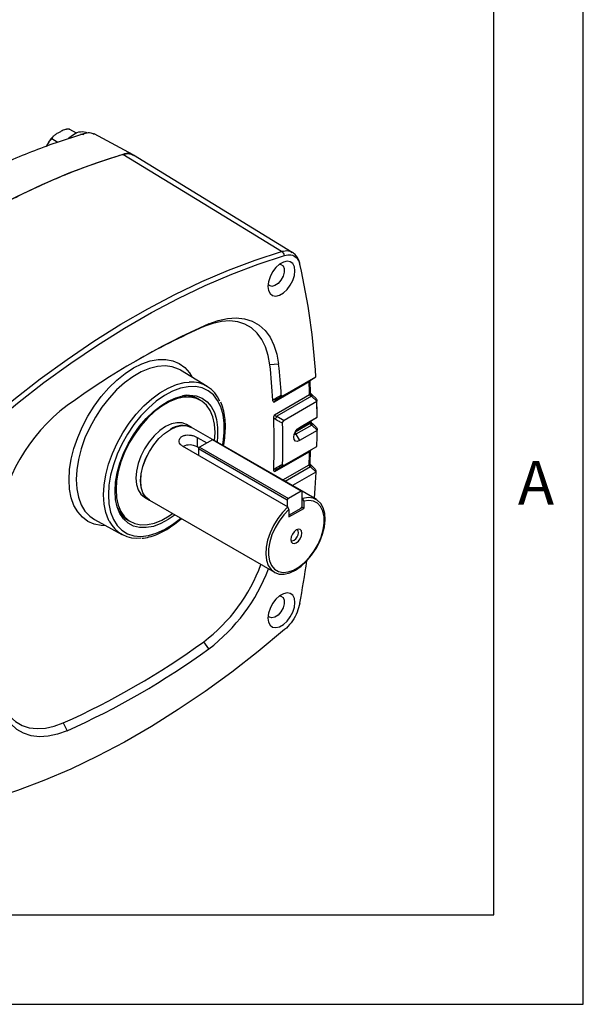
# Model space of a CAD drawing. Extents: x 0.3 to 16.7, y 0.2 to 10.8.
# Drawn here: x 15.5 to 16.7, y 0.2 to 2.4 of the extents above; entities that cross this region are included whole.
import ezdxf

# ---------------------------------------------------------------- set-up
doc = ezdxf.new("R2010")
doc.units = 0
doc.header["$MEASUREMENT"] = 0
doc.layers.get('0').update_dxf_attribs({"linetype": 'CONTINUOUS'})
doc.layers.add('BORDER', color=7, linetype='CONTINUOUS')
doc.styles.add('SLDTEXTSTYLE0', font='TXT', dxfattribs={"width": 0.736842})

msp = doc.modelspace()

# ---------------------------------------------------------------- linework, layer by layer
at = {"color": 7, "linetype": 'Continuous'}
for p, q in [((15.59062571, 2.18784697), (15.58890503, 2.18804335)), ((15.60698995, 2.17908501), (15.59249555, 2.18745245)), ((15.73319255, 2.13061974), (15.64644079, 2.17752641)), ((15.5655928, 2.15879369), (15.55422227, 2.16535775)), ((16.08860286, 1.91331382), (15.73419356, 2.12990204)), ((15.89121823, 1.74755948), (15.90209837, 1.75376244)), ((15.83944414, 1.65047803), (15.83839494, 1.65110043)), ((15.89902583, 1.61436263), (15.83944414, 1.65047803)), ((16.05811876, 1.66366451), (16.03874246, 1.66236787)), ((16.0520737, 1.5838241), (16.12930089, 1.62840641)), ((16.06786699, 1.59294291), (16.14121875, 1.63528798)), ((16.12960073, 1.59949137), (16.12839602, 1.62752883)), ((16.12841346, 1.62727874), (16.12839712, 1.62769702)), ((16.12867567, 1.62801752), (16.12930089, 1.62840641)), ((16.12892926, 1.62810355), (16.12943117, 1.62847846)), ((16.12930089, 1.62840641), (16.14127299, 1.63531922)), ((16.14127299, 1.63531922), (16.14121875, 1.63528798)), ((16.12620909, 1.62408459), (16.04788378, 1.57886835)), ((16.12620909, 1.62408459), (16.12617307, 1.62467593)), ((15.88395049, 1.58331411), (15.87700846, 1.58732166)), ((16.04915453, 1.55099297), (16.1274086, 1.59616808)), ((16.06786699, 1.59294291), (16.0520737, 1.5838241)), ((16.13146858, 1.59238809), (16.05410916, 1.54772945)), ((16.12743887, 1.59584334), (16.1274086, 1.59616808)), ((16.13146858, 1.59238809), (16.12943719, 1.59345788)), ((16.12965813, 1.59910374), (16.12962963, 1.5994416)), ((16.14357949, 1.58117787), (16.13146858, 1.59238809)), ((16.14143381, 1.58774714), (16.13281327, 1.59572658)), ((16.14356262, 1.58050389), (16.07072125, 1.53845345)), ((16.14356262, 1.58050389), (16.14357949, 1.58117787)), ((16.14414481, 1.54794879), (16.14359369, 1.57952774)), ((16.0503616, 1.54107947), (16.04718139, 1.54330971)), ((16.05410916, 1.54772945), (16.07072125, 1.53845345)), ((16.10458532, 1.52278791), (16.13214706, 1.53869896)), ((16.10476979, 1.52289594), (16.14417218, 1.54564245)), ((16.13073115, 1.53773844), (16.13214706, 1.53869896)), ((16.13214706, 1.53869896), (16.14420223, 1.54565974)), ((15.86340117, 1.52292355), (15.85266553, 1.5291211)), ((15.91097117, 1.49543311), (15.86338867, 1.5229019)), ((16.09547514, 1.51292036), (16.1284995, 1.53198492)), ((16.13214706, 1.52796684), (16.09660038, 1.50744618)), ((16.1284995, 1.53405632), (16.09759238, 1.51621402)), ((16.14417218, 1.51604285), (16.10476979, 1.49329633)), ((16.1284995, 1.53405632), (16.12851576, 1.53454513)), ((16.12851576, 1.531474), (16.1284995, 1.53198492)), ((16.1306962, 1.53504228), (16.1306962, 1.53712201)), ((16.13214706, 1.52796684), (16.13073115, 1.52871681)), ((16.14420223, 1.51680831), (16.13214706, 1.52796684)), ((16.14212341, 1.52331566), (16.13349171, 1.53130535)), ((16.14417218, 1.51604285), (16.14420223, 1.51680831)), ((15.87613649, 1.50053213), (15.89786126, 1.48799069)), ((15.87613649, 1.50053213), (15.87613649, 1.47950979)), ((15.91027207, 1.4951553), (15.88189941, 1.47877611)), ((16.10826197, 1.38085816), (15.91027207, 1.4951553)), ((16.10988684, 1.38101906), (15.91189694, 1.4953162)), ((16.09660038, 1.50744618), (16.10476979, 1.49329633)), ((15.84305273, 1.48143328), (16.07905618, 1.34519139)), ((15.88030072, 1.47710583), (15.87613649, 1.47950979)), ((16.07759121, 1.36049855), (15.87960131, 1.47479569)), ((15.87960131, 1.47479569), (15.87960131, 1.46033424)), ((15.88189941, 1.47877611), (16.07988931, 1.36447897)), ((16.05410916, 1.42883572), (16.13146858, 1.47349436)), ((16.07072125, 1.4384272), (16.14356262, 1.48047764)), ((16.12943719, 1.47202611), (16.13146858, 1.47349436)), ((16.13146858, 1.47349436), (16.14357949, 1.48048732)), ((16.1274086, 1.46861363), (16.04915453, 1.42343851)), ((16.1274086, 1.46861363), (16.12743887, 1.46895518)), ((16.12839708, 1.44201228), (16.12960108, 1.47142353)), ((16.04718139, 1.42884363), (16.0503616, 1.43115887)), ((16.07072125, 1.4384272), (16.05410916, 1.42883572)), ((16.06755917, 1.40545431), (16.12620909, 1.43931219)), ((16.12930089, 1.43497328), (16.07286308, 1.40239243)), ((16.12617307, 1.43861087), (16.12620909, 1.43931219)), ((16.12930089, 1.43497328), (16.12867567, 1.4353069)), ((16.14127299, 1.42389121), (16.12930089, 1.43497328)), ((16.13068482, 1.43831354), (16.12951367, 1.43938662)), ((16.13928936, 1.43031058), (16.13064565, 1.43831169)), ((16.14121875, 1.42298736), (16.08920324, 1.39295945)), ((16.14121875, 1.42298736), (16.14127299, 1.42389121)), ((15.75893565, 1.36675859), (15.76967129, 1.36056104)), ((16.10826197, 1.38085816), (16.07988931, 1.36447897)), ((16.1424505, 1.36180293), (16.11045104, 1.38027583)), ((16.11056007, 1.34676737), (16.11056007, 1.37953107)), ((16.11056007, 1.36520228), (16.11213994, 1.36429024)), ((16.11415305, 1.35840654), (16.11213994, 1.36429024)), ((15.76968379, 1.36058269), (16.04874562, 1.19948372)), ((16.07759121, 1.36049855), (16.07759121, 1.3460371)), ((16.08106929, 1.33930769), (16.07905618, 1.34519139)), ((16.08106929, 1.32708895), (16.10826197, 1.34278695)), ((16.08106929, 1.32300691), (16.11415305, 1.34210576)), ((16.11415305, 1.34210576), (16.10991539, 1.34455211)), ((16.11415305, 1.35840654), (16.11415305, 1.34210576)), ((16.08106929, 1.33930769), (16.08106929, 1.32300691)), ((15.64723139, 1.3175197), (15.70830224, 1.28398387)), ((15.72070866, 1.31657313), (15.72765069, 1.31256558)), ((15.90209837, 1.02843039), (15.89121823, 1.04452263)), ((15.5774519, 0.86338918), (15.5860172, 0.84596061))]:
    msp.add_line(p, q, dxfattribs=at)
at = {"color": 7, "linetype": 'Continuous', "flags": 128}
for points in [[(15.60016155, 2.17573207), (15.589562, 2.16818243), (15.58928924, 2.1679493)], [(15.71040607, 2.13194191), (15.65059277, 2.11260851), (15.59026577, 2.08997369), (15.52953824, 2.06407991), (15.46852408, 2.03497573), (15.40733771, 2.00271574), (15.34609391, 1.96736045), (15.28490754, 1.92897616), (15.22389338, 1.88763489), (15.16316585, 1.84341415), (15.10283886, 1.79639691), (15.04302555, 1.74667134)], [(16.06464137, 1.91531597), (15.89000859, 2.02211222), (15.71040607, 2.13194191)], [(15.40793451, 1.53620717), (15.46681114, 1.58497157), (15.52618131, 1.63109837), (15.58593631, 1.67450309), (15.64596667, 1.71510622), (15.70616246, 1.75283341), (15.76641343, 1.78761555), (15.82660922, 1.81938894), (15.88663958, 1.84809539), (15.94639457, 1.87368232), (16.00576475, 1.89610287), (16.06464137, 1.91531597)], [(15.41654151, 1.52817444), (15.47526802, 1.57681451), (15.53448683, 1.62282371), (15.59408947, 1.66611777), (15.65396679, 1.70661738), (15.71400911, 1.74424838), (15.77410646, 1.77894185), (15.83414878, 1.81063423), (15.89402609, 1.83926749), (15.95362874, 1.86478919), (16.01284755, 1.88715257), (16.07157406, 1.90631668)], [(16.09459902, 1.87221973), (16.0933784, 1.88131854), (16.08981544, 1.88827092), (16.08419878, 1.89251364), (16.07698344, 1.89370296), (16.06875398, 1.89174255), (16.0601771, 1.88679122), (16.05194764, 1.87925011), (16.04473231, 1.86973013), (16.03911565, 1.85900255), (16.03555268, 1.84793646), (16.03433206, 1.83742836), (16.03555268, 1.82832955), (16.03911565, 1.82137717), (16.04473231, 1.81713445), (16.05194764, 1.81594512), (16.0601771, 1.81790553), (16.06875398, 1.82285686), (16.07698344, 1.83039798), (16.08419878, 1.83991796), (16.08981544, 1.85064553), (16.0933784, 1.86171163), (16.09459902, 1.87221973)], [(16.06019466, 1.88680427), (16.06326907, 1.88639221), (16.06799589, 1.88313341), (16.07053045, 1.8770416), (16.07053045, 1.86893949), (16.06799589, 1.85992133), (16.06326907, 1.85120507), (16.05698838, 1.84396789), (16.05000206, 1.8391872), (16.04325366, 1.83750868), (16.03765457, 1.839159), (16.03463557, 1.84252982)], [(16.03874246, 1.66236787), (16.03508689, 1.68347157), (16.02902951, 1.70250874), (16.02065904, 1.71920052), (16.0100981, 1.73330239), (15.99750139, 1.74460781), (15.98305343, 1.75295115), (15.96696585, 1.75821021), (15.94947432, 1.76030794), (15.93083505, 1.75921362), (15.91132107, 1.75494329), (15.89121823, 1.74755948)], [(15.90209837, 1.75376244), (15.92335896, 1.76157149), (15.94399678, 1.76608776), (15.96370952, 1.7672451), (15.98220842, 1.76502656), (15.99922251, 1.75946462), (16.01450255, 1.75064077), (16.02782473, 1.73868426), (16.03899389, 1.72377023), (16.04784643, 1.70611715), (16.05425266, 1.6859836), (16.05811876, 1.66366451)], [(15.67280834, 1.30347463), (15.66239002, 1.30376515), (15.64674033, 1.30680589), (15.63258941, 1.31296737), (15.62017939, 1.32214418), (15.6097226, 1.33417929), (15.60139796, 1.34886678), (15.59534792, 1.36595534), (15.59167598, 1.38515258), (15.59044498, 1.40613004), (15.59167598, 1.42852877), (15.59534792, 1.45196554), (15.60139796, 1.47603934), (15.6097226, 1.50033825), (15.62017939, 1.52444651), (15.63258941, 1.54795162), (15.64674033, 1.57045141), (15.66239002, 1.5915609), (15.67927071, 1.6109189), (15.69709357, 1.62819418), (15.71555364, 1.64309117), (15.73433507, 1.65535497), (15.75311649, 1.66477574), (15.77157656, 1.6711923), (15.78939942, 1.67449485), (15.80628011, 1.67462688), (15.8219298, 1.67158614), (15.83608072, 1.66542465), (15.84849074, 1.65624785), (15.85894753, 1.64421274), (15.86439742, 1.63535262)], [(15.83839494, 1.65110043), (15.83493496, 1.65296924), (15.820543, 1.65818175), (15.80469074, 1.66016232), (15.78767349, 1.65887406), (15.76980825, 1.65434096), (15.75142781, 1.64664747), (15.73287456, 1.63593691), (15.71449412, 1.62240879), (15.69662887, 1.60631512), (15.67961162, 1.58795568), (15.66375937, 1.56767249), (15.6493674, 1.54584337), (15.63670383, 1.52287497), (15.62600453, 1.49919514), (15.61746883, 1.475245), (15.61125573, 1.45147068), (15.60748096, 1.42831506), (15.60621484, 1.40620948), (15.60748096, 1.38556574), (15.61125573, 1.36676838), (15.61746883, 1.35016755), (15.62600453, 1.33607252), (15.63670383, 1.32474583), (15.64723139, 1.3175197)], [(15.68004702, 1.31382627), (15.67877027, 1.31637879), (15.6726053, 1.332851), (15.66885977, 1.35150273), (15.66760346, 1.37198654), (15.66885977, 1.39392085), (15.6726053, 1.41689707), (15.67877027, 1.4404872), (15.68723984, 1.4642518), (15.69785624, 1.48774817), (15.71042171, 1.51053862), (15.72470217, 1.53219862), (15.74043161, 1.55232467), (15.75731702, 1.57054186), (15.77504385, 1.58651085), (15.79328189, 1.59993417), (15.8116914, 1.61056175), (15.82992944, 1.61819563), (15.84765628, 1.62269361), (15.85869237, 1.62389087)], [(15.93329675, 1.48254482), (15.93444644, 1.48890464), (15.93696243, 1.51102995), (15.93696243, 1.53190597), (15.93444644, 1.55112637), (15.92946341, 1.56831705), (15.92211035, 1.58314342), (15.91253037, 1.59531688), (15.90090994, 1.60460051), (15.88747523, 1.6108136), (15.87248774, 1.61383522), (15.85623917, 1.61360657), (15.8390458, 1.61013209), (15.82124226, 1.60347941), (15.80317509, 1.59377802), (15.78519594, 1.58121674), (15.76765476, 1.56604006), (15.75089296, 1.54854339), (15.73523679, 1.52906726), (15.72099099, 1.50799078), (15.70843283, 1.48572415), (15.69780674, 1.46270078), (15.68931954, 1.4393688), (15.68313644, 1.41618233), (15.67937777, 1.39359267), (15.6781167, 1.3720395), (15.6781167, 1.3720395)], [(15.69304615, 1.38065809), (15.69426794, 1.40064029), (15.69790729, 1.42160725), (15.70388663, 1.44311212), (15.71207851, 1.46469654), (15.72230834, 1.48590048), (15.73435809, 1.50627202), (15.74797094, 1.52537697), (15.76285675, 1.54280815), (15.77869827, 1.55819403), (15.79515785, 1.5712067), (15.81188469, 1.58156882), (15.82852228, 1.58905952), (15.84471603, 1.59351917), (15.8601208, 1.59485271), (15.87440824, 1.59303171), (15.88727386, 1.588095), (15.89844345, 1.58014779), (15.90767894, 1.56935945), (15.9147835, 1.55595993), (15.91960571, 1.54023481), (15.92204278, 1.52251925), (15.92204278, 1.50319081), (15.9207137, 1.48980886)], [(15.91521123, 1.49298537), (15.91633022, 1.51174724), (15.9150957, 1.53005765), (15.9114197, 1.54653369), (15.90538435, 1.5608073), (15.89712446, 1.57255965), (15.88682454, 1.58152819), (15.87471469, 1.58751258), (15.86106541, 1.59037916), (15.8461816, 1.59006387), (15.83039575, 1.58657377), (15.81406048, 1.57998682), (15.7975407, 1.57045015), (15.78120544, 1.55817681), (15.76541958, 1.54344095), (15.75053578, 1.52657176), (15.7368865, 1.50794606), (15.72477664, 1.48797992), (15.71447673, 1.46711936), (15.70621684, 1.44583035), (15.70018149, 1.42458846), (15.69650549, 1.40386821), (15.69527096, 1.38413245), (15.69650549, 1.36582203), (15.70018149, 1.349346), (15.70621684, 1.33507238), (15.71447673, 1.32332004), (15.72477664, 1.3143515), (15.7368865, 1.3083671), (15.75053578, 1.30550053), (15.76541958, 1.30581581), (15.78120544, 1.30930592), (15.7975407, 1.31589287), (15.81406048, 1.32542953), (15.82150634, 1.33066616)], [(16.0520737, 1.5838241), (16.05174808, 1.5837049), (16.0513681, 1.5836907), (16.0509398, 1.58378171), (16.05046997, 1.58397649), (16.04996608, 1.58427195), (16.04943611, 1.5846634), (16.04888849, 1.58514463), (16.04833191, 1.58570799)], [(16.12943719, 1.59345788), (16.12997454, 1.59438044), (16.13037411, 1.59526721), (16.13062517, 1.59609439), (16.13072098, 1.59683976), (16.13065897, 1.59748331), (16.13044079, 1.59800775), (16.1302814, 1.59821372)], [(16.13146858, 1.59238809), (16.13197227, 1.59314156), (16.1323789, 1.59382843), (16.1326792, 1.59443302), (16.13286632, 1.59494155), (16.13293599, 1.59534241), (16.13288662, 1.59562646), (16.13281338, 1.59572647)], [(16.13127271, 1.53806366), (16.13125123, 1.53804557), (16.13073115, 1.53773844)], [(15.85266553, 1.5291211), (15.84262513, 1.53283929), (15.83116578, 1.53329705), (15.81873165, 1.53047457), (15.80580059, 1.52448034), (15.79286953, 1.51554469), (15.78043541, 1.50401103), (15.76897605, 1.49032258), (15.75893184, 1.47500539), (15.75068877, 1.45864809), (15.74456362, 1.44187927), (15.74079177, 1.42534336), (15.73951817, 1.40967582), (15.74079177, 1.39547874), (15.74456362, 1.38329771), (15.75068877, 1.37360085), (15.75893184, 1.36676079), (15.75893565, 1.36675859)], [(15.77102288, 1.35982454), (15.76966748, 1.36056324), (15.76142441, 1.3674033), (15.75529926, 1.37710016), (15.7515274, 1.38928119), (15.75025381, 1.40347826), (15.7515274, 1.41914581), (15.75529926, 1.43568172), (15.76142441, 1.45245054), (15.76966748, 1.46880784), (15.77971169, 1.48412503), (15.79117104, 1.49781348), (15.80360517, 1.50934714), (15.81653623, 1.51828279), (15.82946729, 1.52427702), (15.84190141, 1.5270995), (15.85336077, 1.52664174), (15.86340498, 1.52292135), (15.86447115, 1.522277)], [(15.76968379, 1.36058269), (15.76967998, 1.36058489), (15.76143911, 1.36742312), (15.75531559, 1.3771174), (15.75154474, 1.38929518), (15.75027148, 1.40348847), (15.75154474, 1.41915183), (15.75531559, 1.43568334), (15.76143911, 1.45244768), (15.76967998, 1.46880062), (15.77972151, 1.48411373), (15.79117781, 1.49779852), (15.80360862, 1.50932911), (15.81653623, 1.51826237)], [(16.10476979, 1.49329633), (16.0998652, 1.49159154), (16.09570729, 1.49239943), (16.09292907, 1.49559699), (16.09195348, 1.50069744), (16.09292907, 1.50692427), (16.09570729, 1.51332951), (16.0998652, 1.51893801), (16.10476979, 1.52289594)], [(16.1317062, 1.53302659), (16.13183234, 1.53286205), (16.13200135, 1.53241335), (16.13202655, 1.531846), (16.1319073, 1.53117448), (16.13164664, 1.53041592), (16.13125123, 1.52958967), (16.13073115, 1.52871681)], [(16.09660038, 1.50744618), (16.09482209, 1.50682806), (16.09331453, 1.50712098), (16.09304509, 1.50730447)], [(16.13016955, 1.47245809), (16.12997454, 1.47229249), (16.12943719, 1.47202611)], [(16.05410916, 1.42883572), (16.05380164, 1.42873529), (16.05343286, 1.42875221), (16.0530094, 1.42888618), (16.05253878, 1.42913482), (16.05202938, 1.4294937), (16.05149026, 1.42995644), (16.05093102, 1.43051481), (16.0503616, 1.43115887)], [(16.12984356, 1.43906725), (16.12993839, 1.43894128), (16.13004172, 1.43858605), (16.13001566, 1.43811311), (16.12986084, 1.43753379), (16.12958096, 1.43686195), (16.12918273, 1.43611368), (16.12867567, 1.4353069)], [(16.14121875, 1.42298736), (16.13895082, 1.38734187), (16.13720634, 1.36483032)], [(15.6781167, 1.3720395), (15.67937777, 1.35194234), (15.68313644, 1.33369234), (15.68931954, 1.31764473), (15.69780674, 1.30411185), (15.70843283, 1.2933571), (15.72099099, 1.28558982), (15.73523679, 1.28096119), (15.75089296, 1.27956129), (15.76765476, 1.28141738), (15.78519594, 1.28649332), (15.80317509, 1.29469033), (15.82124226, 1.30584885), (15.8390458, 1.31975169), (15.83959187, 1.32022561)], [(15.82700882, 1.32748965), (15.81188469, 1.31695542), (15.79515785, 1.30800513), (15.77869827, 1.30201397), (15.76285675, 1.29910963), (15.74797094, 1.29935401), (15.73435809, 1.3027419), (15.72230834, 1.3092011), (15.71207851, 1.31859393), (15.70388663, 1.33072021), (15.69790729, 1.34532148), (15.69426794, 1.36208655), (15.69304615, 1.38065809)], [(16.07905618, 1.34519139), (16.06707861, 1.33324985), (16.05615591, 1.31936251), (16.04669209, 1.30404304), (16.03903718, 1.28785807), (16.03347432, 1.27140624), (16.03020928, 1.25529607), (16.02936282, 1.24012344), (16.03096624, 1.22644954), (16.03496024, 1.21478014), (16.0411971, 1.20554687), (16.04944612, 1.19909125), (16.05940219, 1.19565204), (16.07069706, 1.19535646), (16.08291297, 1.19821545), (16.09559806, 1.20412325), (16.10828315, 1.21286134), (16.12049906, 1.22410654), (16.13179393, 1.2374429), (16.14175, 1.25237714), (16.14999902, 1.26835689), (16.15623588, 1.28479108), (16.16022988, 1.30107185), (16.1618333, 1.31659702), (16.16098684, 1.33079235), (16.1577218, 1.34313278), (16.15215894, 1.35316187), (16.14450403, 1.36050867), (16.13504021, 1.36490144), (16.12411751, 1.3661777), (16.11213994, 1.36429024)], [(16.08106929, 1.33930769), (16.06956727, 1.32755046), (16.05916255, 1.31391237), (16.05026225, 1.29892706), (16.04321461, 1.28318088), (16.03829539, 1.26728993), (16.03569709, 1.251876), (16.03552135, 1.23754221), (16.03777506, 1.2248494), (16.04237003, 1.21429422), (16.04912648, 1.20628967), (16.05778003, 1.20114896), (16.06799209, 1.19907322), (16.07936309, 1.20014369), (16.0914481, 1.20431846), (16.10377425, 1.2114342), (16.11585926, 1.22121248), (16.12723026, 1.23327069), (16.13744232, 1.24713702), (16.14609587, 1.26226891), (16.15285232, 1.27807429), (16.15744729, 1.29393471), (16.159701, 1.3092296), (16.15952526, 1.32336049), (16.15692695, 1.33577447), (16.15200774, 1.34598582), (16.1449601, 1.35359497), (16.1360598, 1.3583042), (16.12565507, 1.35992925), (16.11415305, 1.35840654)], [(16.11007393, 1.28667578), (16.10912526, 1.29163552), (16.10642367, 1.29474488), (16.10238046, 1.29553047), (16.09761117, 1.29387271), (16.09284188, 1.29002397), (16.08879867, 1.28457018), (16.08609709, 1.27834164), (16.08514842, 1.27228658), (16.08609709, 1.26732684), (16.08879867, 1.26421748), (16.09284188, 1.26343189), (16.09761117, 1.26508965), (16.10238046, 1.26893839), (16.10642367, 1.27439218), (16.10912526, 1.28062072), (16.11007393, 1.28667578)], [(16.08520013, 1.27100675), (16.08589969, 1.2705097), (16.0890253, 1.2699024), (16.09271219, 1.27118393), (16.09639909, 1.2741592), (16.09952469, 1.27837525), (16.10161315, 1.28319022), (16.10234652, 1.28787108)], [(16.10234652, 1.28787108), (16.10161315, 1.29170521), (16.09952469, 1.2941089), (16.09874332, 1.29446678)], [(16.09459902, 1.13222962), (16.0933784, 1.14132843), (16.08981544, 1.14828081), (16.08419878, 1.15252353), (16.07698344, 1.15371285), (16.06875398, 1.15175244), (16.0601771, 1.14680111), (16.05194764, 1.13925999), (16.04473231, 1.12974002), (16.03911565, 1.11901244), (16.03555268, 1.10794635), (16.03433206, 1.09743825), (16.03555268, 1.08833944), (16.03911565, 1.08138706), (16.04473231, 1.07714434), (16.05194764, 1.07595501), (16.0601771, 1.07791542), (16.06875398, 1.08286675), (16.07698344, 1.09040787), (16.08419878, 1.09992785), (16.08981544, 1.11065542), (16.0933784, 1.12172152), (16.09459902, 1.13222962)], [(16.06019466, 1.14681416), (16.06326907, 1.1464021), (16.06799589, 1.1431433), (16.07053045, 1.13705149), (16.07053045, 1.12894938), (16.06799589, 1.11993122), (16.06326907, 1.11121496), (16.05698838, 1.10397778), (16.05000206, 1.09919709), (16.04325366, 1.09751857), (16.03765457, 1.09916889), (16.03463557, 1.10253971)], [(16.07157406, 1.07154861), (16.01284755, 1.02290854), (15.95362874, 0.97689934), (15.89402609, 0.93360528), (15.83414878, 0.89310567), (15.77410646, 0.85547467), (15.71400911, 0.8207812), (15.65396679, 0.78908882), (15.59408947, 0.76045556), (15.53448683, 0.73493386), (15.47526802, 0.71257048), (15.41654151, 0.69340637)], [(15.42992767, 0.94858079), (15.43358324, 0.92747709), (15.43964062, 0.90843992), (15.44801109, 0.89174815), (15.45857203, 0.87764627), (15.47116874, 0.86634085), (15.4856167, 0.85799751), (15.50170428, 0.85273846), (15.51919581, 0.85064072), (15.53783508, 0.85173504), (15.55734906, 0.85600538), (15.5774519, 0.86338918)], [(15.5860172, 0.84596061), (15.5647566, 0.83815156), (15.54411878, 0.83363529), (15.52440605, 0.83247795), (15.50590714, 0.83469649), (15.48889306, 0.84025843), (15.47361301, 0.84908228), (15.46029084, 0.86103879), (15.44912168, 0.87595282), (15.44026914, 0.8936059), (15.4338629, 0.91373945), (15.4299968, 0.93605854)]]:
    msp.add_lwpolyline(points, dxfattribs=at)
at = {"color": 7, "linetype": 'Continuous'}
for centre, radius, start, end in [((15.61909221, 2.15025699), 0.03173877, 64.69422908, 126.61622935), ((16.05503834, 1.90074819), 0.01744816, 18.6112149, 56.60724538), ((16.09813359, 1.88724146), 0.00738799, 355.97854339, 13.03377389), ((14.67182319, 1.55482063), 1.47159719, 3.13451262, 13.0345813), ((16.62263535, 0.14062166), 1.76674749, 114.06874603, 125.92587744), ((16.53626268, 0.28454914), 1.59890013, 113.79278702, 119.91066787), ((14.52624321, 1.49591205), 1.5216312, 3.30015274, 6.28032652), ((14.54329286, 1.49680856), 1.52398767, 3.68673296, 6.28571055), ((16.12407758, 1.62847528), 0.00433891, 298.87834461, 353.6857429), ((16.12437174, 1.62766968), 0.00402849, 297.13512679, 357.70476613), ((15.86291259, 1.55437666), 0.06964219, 22.93462962, 93.47417276), ((14.3973625, 1.53581578), 1.73109848, 1.99794127, 2.92278263), ((15.85017671, 1.53482151), 0.05882796, 60.94664357, 96.73130852), ((15.8492379, 1.53804219), 0.05656563, 60.59734768, 87.13904328), ((16.12568261, 1.59969144), 0.0039234, 296.09890498, 357.0468791), ((16.12580914, 1.59929394), 0.00381611, 295.28150479, 357.59313046), ((15.82705139, 1.25197468), 0.40007682, 127.04698839, 172.95301146), ((14.32753306, 1.53131417), 1.81669563, 0.45189682, 1.55155755), ((14.29107379, 1.48607667), 1.75704, 358.13334258, 1.86665742), ((16.03478528, 1.55423836), 0.02039065, 319.80884963, 341.3848159), ((15.8439865, 1.47994508), 0.04713525, 65.69288095, 125.61757748), ((14.29743882, 1.48627646), 1.77012035, 358.52532898, 1.47467102), ((16.12700098, 1.53745113), 0.00371084, 293.81739087, 354.73781861), ((16.12701091, 1.53537245), 0.00370018, 293.72214083, 354.85773609), ((14.26395608, 1.53302062), 1.8645437, 359.96817388, 0.03182612), ((16.12680807, 1.53809346), 0.00393787, 295.69986555, 352.50662616), ((16.12718118, 1.53475385), 0.00354097, 292.14145421, 356.14027388), ((16.12906138, 1.53114993), 0.00443323, 314.10971305, 2.00697945), ((14.21531215, 1.53131416), 1.92892048, 358.48980003, 359.54638314), ((15.91122406, 1.49382643), 0.00163468, 65.69288095, 125.61757748), ((16.10612056, 1.51315405), 0.01110016, 185.13672435, 210.94501129), ((15.85951354, 1.44715994), 0.03637081, 62.80365939, 113.85761626), ((15.88459077, 1.47456864), 0.00499462, 122.60547834, 177.39452151), ((14.12732462, 1.53581572), 2.00121265, 357.23598072, 358.07560659), ((16.12607418, 1.47191524), 0.00356109, 292.00725636, 352.05168333), ((16.1260188, 1.47230765), 0.00364083, 292.95705846, 351.80330462), ((16.12518793, 1.44169438), 0.00323705, 287.71798038, 352.21201272), ((16.12497509, 1.44254874), 0.00346382, 290.87041971, 351.08482971), ((16.12621517, 1.43815652), 0.00443336, 314.10869183, 2.00371875), ((16.08258067, 1.36027151), 0.00499462, 122.60547834, 177.39452151), ((16.10915908, 1.37975833), 0.0014193, 350.78596301, 129.20328524), ((15.75293246, 1.3662187), 0.05905283, 203.34449235, 238.98830862), ((16.10557061, 1.34699442), 0.00499462, 302.60547834, 357.39452151), ((15.74870969, 1.36444733), 0.05546166, 212.59720017, 239.67716193), ((15.74203068, 1.34493335), 0.06935146, 206.65021378, 277.4786455), ((15.66014743, 1.34865426), 0.38195519, 307.22656497, 339.8151604), ((13.68280668, 1.58021674), 2.46411648, 349.47986865, 351.70686075), ((15.65793645, 1.34984513), 0.40363657, 307.22203097, 339.29393778), ((14.86219182, 2.46471601), 1.7538086, 294.06874603, 305.92587744), ((14.86548021, 2.45910139), 1.76674749, 294.06874603, 305.92587744)]:
    msp.add_arc(centre, radius, start, end, dxfattribs=at)
msp.add_ellipse((15.61165204, 2.1160236), major_axis=(0.07374627, 0.00530306), ratio=0.817724633, start_param=1.3371751646, end_param=1.4555417213, dxfattribs=at)
for points, knots in [([(14.95905086, 1.79522674), (14.99547634, 1.8254121), (15.06832602, 1.88578176), (15.17954885, 1.96470366), (15.29133164, 2.03453159), (15.40311442, 2.09376553), (15.51433728, 2.14325895), (15.58718798, 2.16700017), (15.62361447, 2.17887115)], [0, 0, 0, 0, 0.1666670732, 0.3333283182, 0.5, 0.6666670732, 0.8333283182, 1, 1, 1, 1]), ([(15.59249555, 2.18745245), (15.59208475, 2.18764713), (15.59124443, 2.18804536), (15.58975505, 2.18830075), (15.58831452, 2.18837511), (15.586677, 2.18830669), (15.58476682, 2.18804143), (15.58146888, 2.18727744), (15.57731292, 2.185736), (15.57210078, 2.18320513), (15.56636079, 2.1800084), (15.56006799, 2.17621649), (15.55570559, 2.1729855), (15.55380257, 2.17069833), (15.55319766, 2.16976804), (15.55277281, 2.16879665), (15.55262439, 2.16793179), (15.55270414, 2.16719668), (15.55291636, 2.16661192), (15.55330636, 2.16604977), (15.55377044, 2.16563411), (15.55411822, 2.1654214), (15.55422227, 2.16535775)], [0, 0, 0, 0, 0.0256245963, 0.0524159104, 0.0738356372, 0.0958486819, 0.1319140602, 0.1688869159, 0.2682247753, 0.3701997429, 0.5000024682, 0.6556078132, 0.8133216846, 0.8410973315, 0.8690756315, 0.8968846734, 0.9252838936, 0.9418589435, 0.9587674468, 0.9753758464, 0.9926328119, 1, 1, 1, 1]), ([(15.59065908, 2.18818696), (15.59068556, 2.18818633), (15.59082423, 2.18818298), (15.59115088, 2.18809084), (15.59164059, 2.18790189), (15.59209399, 2.18767955), (15.59239552, 2.18750902), (15.59249555, 2.18745245)], [0, 0, 0, 0, 0.0700573556, 0.366863644, 0.6163676698, 0.8727287584, 1, 1, 1, 1]), ([(15.62361447, 2.17887115), (15.62796592, 2.1797991), (15.63642581, 2.18160318), (15.64312782, 2.17877434), (15.64638256, 2.17740054)], [0, 0, 0, 0, 0.51436200362, 1, 1, 1, 1]), ([(15.54513698, 2.15936945), (15.54310561, 2.15637194), (15.54101316, 2.15328429), (15.53970903, 2.14992201), (15.53967095, 2.14982385)], [0, 0, 0, 0, 0.970802985, 1, 1, 1, 1]), ([(15.55422227, 2.16535775), (15.55401913, 2.165459), (15.55360662, 2.16566461), (15.55272214, 2.16583568), (15.55167572, 2.16573343), (15.55053569, 2.16528867), (15.54930418, 2.16453656), (15.54794951, 2.16334235), (15.54568926, 2.1606979), (15.54312153, 2.15629846), (15.5412323, 2.1522635), (15.54035885, 2.15012245), (15.54033008, 2.15005193)], [0, 0, 0, 0, 0.0339768527, 0.0689953967, 0.1375049511, 0.1926954379, 0.2494068377, 0.3436600706, 0.4402648045, 0.7118861992, 0.9905102391, 1, 1, 1, 1]), ([(15.55518723, 2.1721042), (15.55487547, 2.17182964), (15.55153688, 2.16888945), (15.54801752, 2.16443937), (15.5455094, 2.16002493), (15.54513698, 2.15936945)], [0, 0, 0, 0, 0.0806337695, 0.8634868361, 1, 1, 1, 1]), ([(15.02043003, 0.89316112), (15.01860108, 0.89431883), (15.01482353, 0.89670998), (15.00948636, 0.9035755), (15.00571514, 0.91469742), (15.00201126, 0.93352444), (14.99477323, 0.96536557), (14.98646839, 1.01217894), (14.97832395, 1.06935648), (14.97031288, 1.1476859), (14.96542244, 1.24938795), (14.96793752, 1.37634391), (14.97878556, 1.50774185), (14.99329471, 1.60961097), (15.00421703, 1.67109459), (15.00801976, 1.69113254), (15.01217441, 1.70325076), (15.01784123, 1.71530647), (15.02457538, 1.72623993), (15.03203036, 1.73597104), (15.04749157, 1.751815), (15.07199377, 1.77085947), (15.1146891, 1.80652001), (15.16868691, 1.84809311), (15.23379059, 1.89519092), (15.31140418, 1.94696596), (15.40166494, 2.00103183), (15.48730547, 2.04513221), (15.55595327, 2.0761321), (15.60769274, 2.09720961), (15.65926635, 2.1161192), (15.69336234, 2.12668812), (15.71042208, 2.13197622)], [0, 0, 0, 0, 0.0055500149, 0.0114631342, 0.021085841, 0.0307866053, 0.0503730095, 0.088263632, 0.1261542575, 0.1641006429, 0.2399236537, 0.3161966424, 0.3920196926, 0.468292836, 0.4885357807, 0.4949915228, 0.5015967599, 0.5080757094, 0.5147964546, 0.5205495206, 0.5264697431, 0.5494559573, 0.5724935633, 0.6183611798, 0.6642288236, 0.7101955086, 0.7816710259, 0.853523096, 0.8900169213, 0.9265605792, 0.9632550064, 1, 1, 1, 1]), ([(15.73372009, 2.12915354), (15.73221207, 2.13034838), (15.72711776, 2.1343847), (15.71834461, 2.13400698), (15.7117113, 2.13228144), (15.71040607, 2.13194191)], [0, 0, 0, 0, 0.2524805693, 0.852910916, 1, 1, 1, 1]), ([(15.71042208, 2.13197622), (15.71305906, 2.13260445), (15.71840948, 2.13387913), (15.72571915, 2.13344277), (15.73174857, 2.13176449), (15.73478491, 2.12946595), (15.73602399, 2.12852795)], [0, 0, 0, 0, 0.2689333398, 0.5456635315, 0.814592402, 1, 1, 1, 1]), ([(16.06464137, 1.91531597), (16.06603963, 1.91567916), (16.0727801, 1.91742997), (16.08182362, 1.91770979), (16.08702837, 1.91350673), (16.08867097, 1.91218026)], [0, 0, 0, 0, 0.1519196728, 0.7323484794, 1, 1, 1, 1]), ([(16.10521983, 1.88889269), (16.10430245, 1.89208973), (16.10243217, 1.89860762), (16.09703968, 1.90694756), (16.09190179, 1.91090406), (16.08940471, 1.91282697)], [0, 0, 0, 0, 0.3310256016, 0.6748695981, 1, 1, 1, 1]), ([(16.07157406, 1.90631668), (16.07647738, 1.90718733), (16.08628393, 1.90892861), (16.09776301, 1.90296876), (16.10347101, 1.89428225), (16.10515428, 1.88802174), (16.10550338, 1.88672334)], [0, 0, 0, 0, 0.3066041245, 0.6132034636, 0.9197798932, 1, 1, 1, 1]), ([(16.12617307, 1.62467593), (16.12617419, 1.62473894), (16.12618076, 1.62510835), (16.1263927, 1.62574654), (16.12709124, 1.62676548), (16.12790679, 1.62749151), (16.12855888, 1.62793763), (16.12867567, 1.62801752)], [0, 0, 0, 0, 0.0529083017, 0.3101696826, 0.5034826911, 0.911074979, 1, 1, 1, 1]), ([(16.12829636, 1.62758428), (16.12833084, 1.62764603), (16.12840312, 1.62777547), (16.12901399, 1.62820216), (16.12933344, 1.62842529)], [0, 0, 0, 0, 0.477052563, 1, 1, 1, 1]), ([(16.04535104, 1.58350732), (16.04601433, 1.58408142), (16.04693605, 1.5848792), (16.04802624, 1.58552651), (16.04833191, 1.58570799)], [0, 0, 0, 0, 0.719626317, 1, 1, 1, 1]), ([(16.04788378, 1.57886835), (16.04787418, 1.57887269), (16.04763629, 1.57898029), (16.04677385, 1.57948829), (16.04570438, 1.58089511), (16.04546226, 1.58268508), (16.04535104, 1.58350732)], [0, 0, 0, 0, 0.00643874119, 0.15963188559, 0.61397005777, 1, 1, 1, 1]), ([(16.0520737, 1.5838241), (16.05184956, 1.58369101), (16.05076036, 1.58304425), (16.04935993, 1.58198718), (16.04838759, 1.58074174), (16.04798166, 1.57991512), (16.04784908, 1.57934316), (16.04787732, 1.57895677), (16.04788378, 1.57886835)], [0, 0, 0, 0, 0.10772814972, 0.52350446668, 0.71441624756, 0.79285643697, 0.95260283572, 1, 1, 1, 1]), ([(16.04833191, 1.58570799), (16.05237096, 1.58803372), (16.05763757, 1.59106628), (16.06290008, 1.59409654), (16.06412669, 1.59480285)], [0, 0, 0, 0, 0.7669164537, 1, 1, 1, 1]), ([(16.06786699, 1.59294291), (16.06743673, 1.59272837), (16.06657276, 1.59229756), (16.06542434, 1.59230231), (16.06464025, 1.59289055), (16.0642397, 1.59378321), (16.06416186, 1.59448554), (16.06412669, 1.59480285)], [0, 0, 0, 0, 0.2261475576, 0.45410548846, 0.65673096364, 0.8449162374, 1, 1, 1, 1]), ([(16.12943719, 1.59345788), (16.12889812, 1.59379184), (16.12804794, 1.59431852), (16.12753141, 1.59527151), (16.12745688, 1.59573207), (16.12743887, 1.59584334)], [0, 0, 0, 0, 0.567878177, 0.8956058412, 1, 1, 1, 1]), ([(16.1302984, 1.59822525), (16.13020895, 1.59831199), (16.12987116, 1.59863949), (16.12963815, 1.59907276), (16.12961588, 1.59921328), (16.12961848, 1.59916424), (16.12961922, 1.5991503)], [0, 0, 0, 0, 0.13112369985, 0.49511880341, 0.85640595966, 1, 1, 1, 1]), ([(16.13319801, 1.59537344), (16.13284685, 1.59569594), (16.13179364, 1.59666318), (16.13091847, 1.59758758), (16.1303351, 1.59820377)], [0, 0, 0, 0, 0.3334203251, 1, 1, 1, 1]), ([(16.14131415, 1.58761757), (16.14165289, 1.58735092), (16.1426046, 1.58660176), (16.1434146, 1.5843635), (16.14352345, 1.58226066), (16.14357949, 1.58117787)], [0, 0, 0, 0, 0.2113973808, 0.5939313086, 1, 1, 1, 1]), ([(15.93479711, 1.48167868), (15.93490827, 1.48212557), (15.93685665, 1.48995889), (15.93864629, 1.50476258), (15.93988169, 1.52560676), (15.93866816, 1.54530025), (15.93494463, 1.56323684), (15.93160171, 1.57467704), (15.92891432, 1.57943182), (15.92890736, 1.57944414)], [0, 0, 0, 0, 0.0119228426, 0.2089873849, 0.4063767279, 0.6040867606, 0.8019654333, 0.9994868437, 1, 1, 1, 1]), ([(16.04718139, 1.54330971), (16.04722381, 1.54437386), (16.04731183, 1.54658206), (16.04828088, 1.54930635), (16.04902019, 1.55074585), (16.04914587, 1.55097703), (16.04915453, 1.55099297)], [0, 0, 0, 0, 0.4379775911, 0.9088423175, 0.9937179696, 1, 1, 1, 1]), ([(16.04915453, 1.55099297), (16.04922483, 1.5506624), (16.04931487, 1.55023903), (16.04990764, 1.54937334), (16.05133325, 1.54835001), (16.05307303, 1.54796108), (16.05410916, 1.54772945)], [0, 0, 0, 0, 0.1676503579, 0.2147183169, 0.5323231162, 1, 1, 1, 1]), ([(16.0669729, 1.53183054), (16.06466015, 1.53312162), (16.05912529, 1.53621139), (16.05358618, 1.53928827), (16.0503616, 1.54107947)], [0, 0, 0, 0, 0.4178530825, 1, 1, 1, 1]), ([(16.0669729, 1.53183054), (16.06698848, 1.53235068), (16.06701977, 1.53339568), (16.06756594, 1.5350915), (16.06845405, 1.53653372), (16.06953294, 1.53768211), (16.07029955, 1.53817972), (16.07072125, 1.53845345)], [0, 0, 0, 0, 0.21647352735, 0.43491351193, 0.62462297424, 0.79350963566, 1, 1, 1, 1]), ([(16.13071016, 1.53744222), (16.13069858, 1.53743794), (16.1306721, 1.53742817), (16.13107472, 1.53784632), (16.13130126, 1.53808159)], [0, 0, 0, 0, 0.4373365592, 1, 1, 1, 1]), ([(16.13103744, 1.53784865), (16.13127497, 1.53806425), (16.13169353, 1.53844418), (16.13198052, 1.53856366), (16.13210464, 1.53861534)], [0, 0, 0, 0, 0.5674855713, 1, 1, 1, 1]), ([(16.14420223, 1.54565974), (16.1441965, 1.54565645), (16.14418953, 1.54565244), (16.14417482, 1.54564397), (16.14417218, 1.54564245)], [0, 0, 0, 0, 0.8208771847, 1, 1, 1, 1]), ([(16.12851576, 1.53454513), (16.1285852, 1.53489253), (16.12868968, 1.5354152), (16.12933072, 1.53646625), (16.13003266, 1.53718439), (16.13065397, 1.53767722), (16.13073115, 1.53773844)], [0, 0, 0, 0, 0.29632223256, 0.44582469946, 0.93115534882, 1, 1, 1, 1]), ([(16.13073115, 1.52871681), (16.13019244, 1.5290484), (16.12932486, 1.52958239), (16.12864692, 1.53061976), (16.12855269, 1.53123342), (16.12851576, 1.531474)], [0, 0, 0, 0, 0.4989765185, 0.8035738186, 1, 1, 1, 1]), ([(16.13069913, 1.5369221), (16.13069559, 1.53712292), (16.13069107, 1.5373794), (16.13071161, 1.53750334), (16.13071607, 1.53753024)], [0, 0, 0, 0, 0.7830065593, 1, 1, 1, 1]), ([(16.13073221, 1.53428665), (16.13071233, 1.53451475), (16.13068688, 1.53480686), (16.13070237, 1.53498106), (16.13070577, 1.53501924)], [0, 0, 0, 0, 0.7808418555, 1, 1, 1, 1]), ([(16.13173111, 1.53305149), (16.13151145, 1.53326956), (16.13100378, 1.53377352), (16.13075158, 1.53434529), (16.13070429, 1.53447297), (16.13071405, 1.53451941), (16.13071412, 1.53451974)], [0, 0, 0, 0, 0.2756414068, 0.6370374121, 0.9973728604, 1, 1, 1, 1]), ([(16.13408466, 1.53076371), (16.13352461, 1.53127043), (16.13266501, 1.53204819), (16.1319866, 1.53277442), (16.13175018, 1.5330275)], [0, 0, 0, 0, 0.6515136738, 1, 1, 1, 1]), ([(16.14200416, 1.52318651), (16.1423431, 1.5229199), (16.14330628, 1.52216225), (16.1440813, 1.51994349), (16.14416169, 1.51785938), (16.14420223, 1.51680831)], [0, 0, 0, 0, 0.2120622215, 0.602620679, 1, 1, 1, 1]), ([(15.84305273, 1.48143328), (15.84140224, 1.48264474), (15.83810253, 1.48506673), (15.83597, 1.49022451), (15.83627684, 1.49562181), (15.83925103, 1.50054005), (15.84449271, 1.50411039), (15.85130293, 1.50593824), (15.85899999, 1.50602345), (15.86684486, 1.50455101), (15.87263206, 1.502436), (15.87536034, 1.5009538), (15.87613649, 1.50053213)], [0, 0, 0, 0, 0.1050715772, 0.2100625055, 0.3171327508, 0.4256617366, 0.5319814445, 0.6359685232, 0.7409179011, 0.8486941903, 0.9569555452, 1, 1, 1, 1]), ([(16.12743887, 1.46895518), (16.12752727, 1.46933172), (16.12763611, 1.4697953), (16.12824702, 1.470868), (16.12887901, 1.47148296), (16.12943719, 1.47202611)], [0, 0, 0, 0, 0.3356277166, 0.4132159821, 1, 1, 1, 1]), ([(16.12964091, 1.4717962), (16.12962902, 1.4717669), (16.12960292, 1.47170263), (16.1299419, 1.4722579), (16.13034732, 1.47262868), (16.13048002, 1.47275005)], [0, 0, 0, 0, 0.36031006159, 0.79061184253, 1, 1, 1, 1]), ([(16.12988509, 1.47215389), (16.13016613, 1.47244836), (16.13074917, 1.47305929), (16.13119373, 1.47327541), (16.13142401, 1.47338736)], [0, 0, 0, 0, 0.48201713, 1, 1, 1, 1]), ([(16.14357949, 1.48048732), (16.14357823, 1.4804866), (16.14357571, 1.48048517), (16.143567, 1.48048015), (16.14356262, 1.48047764)], [0, 0, 0, 0, 0.4985203338, 1, 1, 1, 1]), ([(16.12959775, 1.47128628), (16.12959956, 1.47142086), (16.12960186, 1.47159252), (16.12961922, 1.47170116), (16.12962296, 1.47172462)], [0, 0, 0, 0, 0.7840307339, 1, 1, 1, 1]), ([(16.04915453, 1.42343851), (16.04914587, 1.42344444), (16.04896519, 1.4235682), (16.04818583, 1.42422429), (16.04728403, 1.42590391), (16.0472135, 1.42792392), (16.04718139, 1.42884363)], [0, 0, 0, 0, 0.0062790764, 0.1309939181, 0.6043417487, 1, 1, 1, 1]), ([(16.05410916, 1.42883572), (16.0529625, 1.42810877), (16.05121079, 1.42699824), (16.04964551, 1.42509527), (16.0492143, 1.42400749), (16.04916504, 1.42353856), (16.04915453, 1.42343851)], [0, 0, 0, 0, 0.5161597047, 0.7885180688, 0.9548764953, 1, 1, 1, 1]), ([(16.0503616, 1.43115887), (16.05447126, 1.43352487), (16.06001015, 1.4367137), (16.06554478, 1.43990015), (16.0669729, 1.44072237)], [0, 0, 0, 0, 0.7419653889, 1, 1, 1, 1]), ([(16.07072125, 1.4384272), (16.0702773, 1.43820438), (16.0693853, 1.43775668), (16.06820445, 1.4377521), (16.06742873, 1.43836169), (16.06701063, 1.43937823), (16.06698626, 1.44024657), (16.0669729, 1.44072237)], [0, 0, 0, 0, 0.2174276623, 0.4368581081, 0.6262968728, 0.7952347656, 1, 1, 1, 1]), ([(16.12867567, 1.4353069), (16.12850885, 1.43539959), (16.12774859, 1.43582208), (16.12679914, 1.43662318), (16.12622763, 1.43775762), (16.12618826, 1.43837328), (16.12617307, 1.43861087)], [0, 0, 0, 0, 0.127639971, 0.5817221104, 0.838579069, 1, 1, 1, 1]), ([(16.1284118, 1.44096056), (16.12839177, 1.44128295), (16.12836649, 1.44168991), (16.12840267, 1.44192959), (16.12841018, 1.4419794)], [0, 0, 0, 0, 0.7921977805, 1, 1, 1, 1]), ([(16.1298648, 1.43909041), (16.12965718, 1.43928188), (16.12913886, 1.43975989), (16.12861413, 1.44054186), (16.12840566, 1.44109297), (16.12840601, 1.44121846), (16.12840615, 1.44127063)], [0, 0, 0, 0, 0.1934393364, 0.4829147812, 0.7850150982, 1, 1, 1, 1]), ([(16.13917045, 1.43018179), (16.13950987, 1.42991505), (16.14048463, 1.42914905), (16.14121267, 1.42695977), (16.14125309, 1.4249037), (16.14127299, 1.42389121)], [0, 0, 0, 0, 0.2133169927, 0.6126059769, 1, 1, 1, 1]), ([(15.75381612, 1.27581158), (15.75483544, 1.2758481), (15.76123773, 1.27607745), (15.77369716, 1.27928657), (15.79096172, 1.28551032), (15.80848089, 1.29476074), (15.82533563, 1.30590004), (15.8360132, 1.31505348), (15.84105873, 1.31937881)], [0, 0, 0, 0, 0.03682455561, 0.23129295874, 0.4276298515, 0.62502785806, 0.82281244693, 1, 1, 1, 1]), ([(16.10550338, 1.13031592), (16.10380608, 1.12367392), (16.10041152, 1.11039004), (16.0895118, 1.09084215), (16.07913594, 1.07826089), (16.07287298, 1.07270159), (16.07157406, 1.07154861)], [0, 0, 0, 0, 0.3066041245, 0.6132034636, 0.9197798932, 1, 1, 1, 1])]:
    msp.add_open_spline(points, degree=3, knots=knots, dxfattribs=at)
at = {"layer": 'BORDER'}
for p, q in [((16.73827953, 0.23555474), (16.73827953, 10.81093952)), ((16.53827953, 0.43555474), (16.53827953, 10.61093952)), ((0.4694978, 0.43555474), (16.53827953, 0.43555474)), ((0.26687065, 0.23555474), (16.73827953, 0.23555474))]:
    msp.add_line(p, q, dxfattribs=at)

# ---------------------------------------------------------------- texts
at = {"layer": 'BORDER', "insert": (16.59222135, 1.44791373), "char_height": 0.09747059, "attachment_point": 1, "style": 'SLDTEXTSTYLE0'}
msp.add_mtext('A', dxfattribs=at)

doc.saveas('drawing.dxf')
